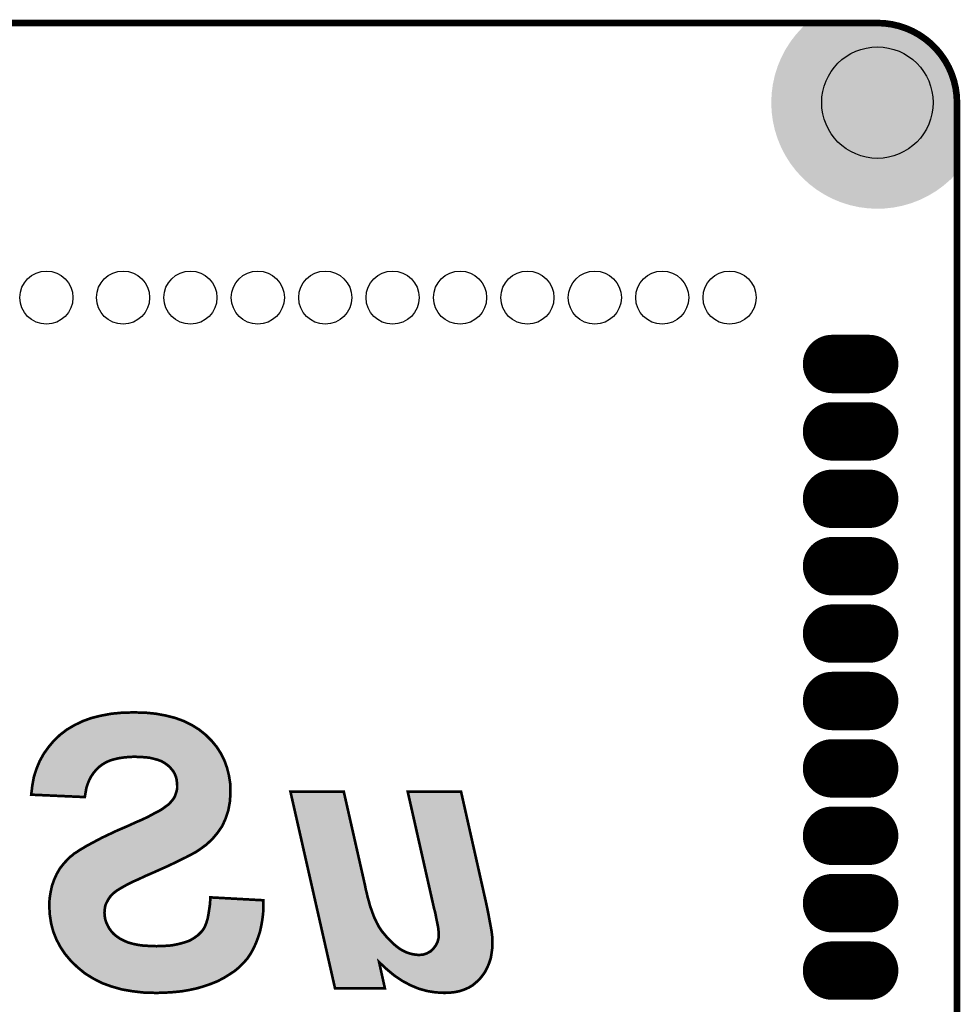
# Model space of a CAD drawing. Extents: x -49 to 81, y -35 to 39.
# Drawn here: x 45 to 81, y 2 to 39 of the extents above; entities that cross this region are included whole.
import ezdxf

# ---------------------------------------------------------------- set-up
doc = ezdxf.new("R2010")
doc.units = 0
doc.layers.get('0').update_dxf_attribs({"linetype": 'CONTINUOUS'})
for name, color, linetype in [('11_PLATA_GBR', 11, 'CONTINUOUS'), ('9_MASKBOTTOM_GB', 9, 'CONTINUOUS'), ('SCHELLBOTTOM_GB', 12, 'CONTINUOUS')]:
    doc.layers.add(name, color=color, linetype=linetype)

# ---------------------------------------------------------------- blocks, each defined once
blk = doc.blocks.new('ROUND_10')
blk.add_circle((0, 0), 1)
blk = doc.blocks.new('ROUND_43')
blk.add_circle((0, 0), 2.1)
blk = doc.blocks.new('OBLONG_131')
at = {"const_width": 2.199892}
blk.add_lwpolyline([(0.700024, 0), (-0.700024, 0)], dxfattribs=at)
at = {"const_width": 1.099946}
for points in [[(-1.249996, 0, 1), (-0.150052, 0, 1)], [(0.150052, 0, 1), (1.249996, 0, 1)]]:
    blk.add_lwpolyline(points, format="xyb", close=True, dxfattribs=at)

msp = doc.modelspace()

# ---------------------------------------------------------------- linework, layer by layer
at = {"layer": '11_PLATA_GBR', "const_width": 0.249936}
for points in [[(-46.320964, 38.846964), (-6.950964, 38.846964), (-6.950964, 34.196986), (-3.55097, 34.196986), (-3.55097, 38.759512), (-3.548508, 38.759512), (-3.548508, 38.846964), (15.738984, 38.846964), (15.738984, 34.196986), (19.138976, 34.196986), (19.138976, 38.846964), (77.678966, 38.846964)], [(80.678986, 35.84697), (80.678986, -32.152972)]]:
    msp.add_lwpolyline(points, dxfattribs=at)
msp.add_lwpolyline([(80.678986, 35.84697, 0.4142136), (77.678966, 38.846964)], format="xyb", dxfattribs=at)
at = {"layer": '9_MASKBOTTOM_GB'}
for points in [[(74.750218, 38.565904), (74.841982, 38.666046), (78.94678, 38.565904), (78.705012, 38.666046)], [(74.841982, 38.666046), (74.85053, 38.675374), (78.705012, 38.666046), (78.675428, 38.675374)], [(74.85053, 38.675374), (74.924398, 38.744744), (78.675428, 38.675374), (78.45541, 38.744744)], [(74.924398, 38.744744), (74.984718, 38.801388), (78.45541, 38.744744), (78.199892, 38.801388)], [(74.984718, 38.801388), (75.021094, 38.835548), (78.199892, 38.801388), (77.940444, 38.835548)], [(75.021094, 38.835548), (75.033236, 38.84695), (77.940444, 38.835548), (77.679288, 38.84695)], [(75.033236, 38.84695), (75.03328, 38.846964), (77.679288, 38.84695), (77.678966, 38.846964)], [(74.4053, 38.145094), (74.52756, 38.304428), (79.60733, 38.145094), (79.399676, 38.304428)], [(74.52756, 38.304428), (74.614798, 38.41812), (79.399676, 38.304428), (79.22122, 38.41812)], [(74.614798, 38.41812), (74.639468, 38.445044), (79.22122, 38.41812), (79.178958, 38.445044)], [(74.639468, 38.445044), (74.750218, 38.565904), (79.178958, 38.445044), (78.94678, 38.565904)], [(74.214872, 37.846972), (74.29216, 37.968288), (79.911446, 37.846972), (79.800278, 37.968288)], [(74.29216, 37.968288), (74.402356, 38.141256), (79.800278, 37.968288), (79.61152, 38.141256)], [(74.402356, 38.141256), (74.4053, 38.145094), (79.61152, 38.141256), (79.60733, 38.145094)], [(73.974846, 37.34697), (74.053728, 37.537408), (80.277032, 37.34697), (80.155712, 37.537408)], [(74.053728, 37.537408), (74.069492, 37.567694), (80.155712, 37.537408), (80.136418, 37.567694)], [(74.069492, 37.567694), (74.177584, 37.775342), (80.136418, 37.567694), (79.977084, 37.775342)], [(74.177584, 37.775342), (74.214872, 37.846972), (79.977084, 37.775342), (79.911446, 37.846972)], [(73.815268, 36.882238), (73.8886, 37.11482), (80.494224, 36.882238), (80.397884, 37.11482)], [(73.8886, 37.11482), (73.9202, 37.21504), (80.397884, 37.11482), (80.345712, 37.21504)], [(73.9202, 37.21504), (73.974846, 37.34697), (80.345712, 37.21504), (80.277032, 37.34697)], [(73.757888, 36.623416), (73.813226, 36.873028), (80.576738, 36.623416), (80.498038, 36.873028)], [(73.813226, 36.873028), (73.815268, 36.882238), (80.498038, 36.873028), (80.494224, 36.882238)], [(73.694194, 36.195604), (73.71688, 36.367922), (80.656068, 36.195604), (80.63338, 36.367922)], [(73.71688, 36.367922), (73.73974, 36.541546), (80.63338, 36.367922), (80.59489, 36.541546)], [(73.73974, 36.541546), (73.757888, 36.623416), (80.59489, 36.541546), (80.576738, 36.623416)], [(73.678974, 35.84697), (73.690388, 36.108448), (80.678986, 35.84697), (80.667542, 36.108448)], [(73.690388, 36.108448), (73.694194, 36.195604), (80.667542, 36.108448), (80.656068, 36.195604)], [(73.694196, 35.498334), (73.678974, 35.84697), (80.678986, 35.498334), (80.678986, 35.84697)], [(73.739744, 35.152368), (73.694196, 35.498334), (80.678986, 35.152368), (80.678986, 35.498334)], [(73.815268, 34.811702), (73.739744, 35.152368), (80.678986, 34.811702), (80.678986, 35.152368)], [(73.920202, 34.478892), (73.815268, 34.811702), (80.678986, 34.478892), (80.678986, 34.811702)], [(74.05374, 34.156502), (73.920202, 34.478892), (80.678986, 34.156502), (80.678986, 34.478892)], [(74.214874, 33.84697), (74.05374, 34.156502), (80.678986, 33.84697), (80.678986, 34.156502)], [(74.402362, 33.552668), (74.214874, 33.84697), (80.678986, 33.552668), (80.678986, 33.84697)], [(74.614804, 33.27581), (74.402362, 33.552668), (80.678986, 33.27581), (80.678986, 33.552668)], [(74.683128, 33.20125), (74.614804, 33.27581), (80.678986, 33.20125), (80.678986, 33.27581)], [(74.683162, 33.201212), (74.683128, 33.20125), (80.678972, 33.201212), (80.678986, 33.20125)], [(74.850548, 33.018546), (74.683162, 33.201212), (80.50313, 33.018546), (80.678972, 33.201212)], [(74.92553, 32.949838), (74.850548, 33.018546), (80.43699, 32.949838), (80.50313, 33.018546)], [(75.107814, 32.782802), (74.92553, 32.949838), (80.24545, 32.782802), (80.43699, 32.949838)], [(75.189018, 32.720494), (75.107814, 32.782802), (80.174004, 32.720494), (80.24545, 32.782802)], [(75.384678, 32.57036), (75.189018, 32.720494), (79.968052, 32.57036), (80.174004, 32.720494)], [(75.471694, 32.514924), (75.384678, 32.57036), (79.892006, 32.514924), (79.968052, 32.57036)], [(75.678974, 32.38287), (75.471694, 32.514924), (79.673016, 32.38287), (79.892006, 32.514924)], [(75.77148, 32.334716), (75.678974, 32.38287), (79.593162, 32.334716), (79.673016, 32.38287)], [(75.988534, 32.221728), (75.77148, 32.334716), (79.362426, 32.221728), (79.593162, 32.334716)], [(76.086226, 32.181264), (75.988534, 32.221728), (79.279794, 32.181264), (79.362426, 32.221728)], [(76.3109, 32.088202), (76.086226, 32.181264), (79.038502, 32.088202), (79.279794, 32.181264)], [(76.41404, 32.055682), (76.3109, 32.088202), (78.954184, 32.055682), (79.038502, 32.088202)], [(76.6437, 31.98327), (76.41404, 32.055682), (78.703154, 31.98327), (78.954184, 32.055682)], [(76.75328, 31.958978), (76.6437, 31.98327), (78.618942, 31.958978), (78.703154, 31.98327)], [(76.98439, 31.907744), (76.75328, 31.958978), (78.357568, 31.907744), (78.618942, 31.958978)], [(77.105112, 31.89185), (76.98439, 31.907744), (78.276484, 31.89185), (78.357568, 31.907744)], [(77.33033, 31.862198), (77.105112, 31.89185), (77.998606, 31.862198), (78.276484, 31.89185)], [(77.499246, 31.854824), (77.33033, 31.862198), (77.929502, 31.854824), (77.998606, 31.862198)], [(77.678972, 31.846978), (77.499246, 31.854824), (77.678972, 31.846978), (77.929502, 31.854824)]]:
    msp.add_solid(points, dxfattribs=at)
at = {"layer": 'SCHELLBOTTOM_GB', "const_width": 0.100076}
for points in [[(54.539008, 5.787008), (52.539012, 5.896992), (52.528978, 5.666994), (52.499006, 5.456986), (52.468984, 5.26697), (52.438986, 5.096968), (52.388974, 4.936998), (52.338986, 4.806976), (52.278966, 4.696968), (52.208964, 4.606976), (52.078966, 4.477004), (51.92898, 4.366972), (51.758978, 4.266972), (51.558978, 4.196968), (51.32898, 4.136974), (51.078968, 4.086988), (50.808966, 4.066972), (50.508966, 4.056964), (50.25898, 4.066972), (50.028984, 4.07698), (49.808968, 4.106976), (49.618976, 4.146982), (49.438966, 4.196968), (49.278972, 4.266972), (49.138968, 4.336974), (49.00897, 4.426966), (48.898962, 4.517008), (48.80897, 4.616984), (48.729012, 4.726966), (48.668966, 4.836972), (48.618978, 4.94698), (48.578974, 5.06697), (48.558984, 5.186984), (48.548976, 5.316982), (48.558984, 5.426964), (48.568992, 5.536972), (48.598964, 5.636972), (48.649, 5.736972), (48.698962, 5.826964), (48.758984, 5.91698), (48.838992, 6.006972), (48.928986, 6.086984), (49.00897, 6.146978), (49.118978, 6.21698), (49.258982, 6.296964), (49.419002, 6.386982), (49.618976, 6.486982), (49.848974, 6.586982), (50.098986, 6.706996), (50.378996, 6.827012), (50.668986, 6.956984), (50.938964, 7.076974), (51.189002, 7.196964), (51.408964, 7.30697), (51.618972, 7.40697), (51.808964, 7.50697), (51.978966, 7.596962), (52.118972, 7.68698), (52.37899, 7.876972), (52.608988, 8.086978), (52.808962, 8.326984), (52.988972, 8.586978), (53.11897, 8.87697), (53.21897, 9.186976), (53.278964, 9.517), (53.29898, 9.876968), (53.288972, 10.186974), (53.238984, 10.496982), (53.168982, 10.776966), (53.068982, 11.057), (52.938984, 11.31697), (52.778964, 11.566982), (52.588972, 11.79698), (52.368984, 12.016994), (52.118972, 12.216968), (51.84897, 12.38697), (51.54897, 12.536982), (51.218972, 12.656972), (50.868986, 12.74699), (50.488976, 12.816968), (50.088978, 12.856972), (49.658982, 12.867004), (49.218976, 12.856972), (48.80897, 12.816968), (48.428986, 12.74699), (48.058984, 12.656972), (47.728962, 12.536982), (47.419006, 12.38697), (47.128964, 12.216968), (46.868968, 12.016994), (46.638972, 11.79698), (46.438972, 11.557), (46.258988, 11.306962), (46.109, 11.036986), (45.988986, 10.746994), (45.888986, 10.436988), (45.828966, 10.106964), (45.788986, 9.766986), (47.808972, 9.676968), (47.838996, 9.856978), (47.868968, 10.02698), (47.919004, 10.176968), (47.978974, 10.327004), (48.048976, 10.456976), (48.138968, 10.586974), (48.229012, 10.696982), (48.338994, 10.806964), (48.459008, 10.89698), (48.58898, 10.976992), (48.738968, 11.046968), (48.898962, 11.097006), (49.06899, 11.137012), (49.258982, 11.166984), (49.459008, 11.186972), (49.678972, 11.19698), (49.888978, 11.186972), (50.07897, 11.176966), (50.25898, 11.156976), (50.419, 11.11697), (50.568988, 11.076966), (50.698984, 11.026978), (50.818974, 10.956976), (50.918998, 10.886974), (51.008966, 10.806964), (51.078968, 10.726978), (51.148996, 10.637012), (51.198984, 10.546968), (51.238962, 10.44697), (51.269012, 10.336988), (51.278968, 10.22698), (51.288976, 10.116972), (51.288976, 10.006964), (51.269012, 9.906966), (51.238962, 9.806966), (51.208966, 9.716974), (51.158978, 9.62698), (51.098984, 9.546972), (51.028982, 9.466986), (50.948972, 9.386976), (50.848972, 9.316974), (50.729008, 9.226982), (50.57897, 9.136964), (50.398984, 9.046972), (50.198986, 8.93699), (49.968962, 8.827008), (49.708968, 8.716976), (49.428984, 8.586978), (49.218976, 8.496986), (49.00897, 8.406968), (48.628986, 8.226984), (48.459008, 8.146974), (48.288982, 8.057008), (48.138968, 7.976996), (47.988982, 7.896988), (47.858984, 7.82701), (47.728962, 7.747), (47.608998, 7.676972), (47.508972, 7.60697), (47.408972, 7.546974), (47.328964, 7.476998), (47.248978, 7.416978), (47.189008, 7.356984), (47.018982, 7.176974), (46.868968, 6.986982), (46.74898, 6.776974), (46.649004, 6.55701), (46.568996, 6.326962), (46.518982, 6.086984), (46.478978, 5.83697), (46.46897, 5.566968), (46.488984, 5.236972), (46.538972, 4.916982), (46.618982, 4.606976), (46.738972, 4.306976), (46.888984, 4.026966), (47.068994, 3.756964), (47.288984, 3.49697), (47.53897, 3.256966), (47.81898, 3.026968), (48.128986, 2.836976), (48.459008, 2.667), (48.818978, 2.536978), (49.20897, 2.42697), (49.618976, 2.356992), (50.05898, 2.30698), (50.518974, 2.296972), (50.848972, 2.30698), (51.158978, 2.32697), (51.459004, 2.356992), (51.74897, 2.40698), (52.02898, 2.466976), (52.29898, 2.546984), (52.558976, 2.636978), (52.808962, 2.736976), (53.03901, 2.856992), (53.248966, 2.986964), (53.448966, 3.116986), (53.628976, 3.266974), (53.78897, 3.426968), (53.938982, 3.59697), (54.058972, 3.77698), (54.16898, 3.977004), (54.258972, 4.17698), (54.338982, 4.386986), (54.408984, 4.596968), (54.458996, 4.826966), (54.499002, 5.056962), (54.528974, 5.296966), (54.539008, 5.536972), (54.539008, 5.787008)], [(61.98898, 9.876968), (59.978976, 9.876968), (60.968966, 5.486984), (61.018978, 5.306974), (61.048976, 5.136972), (61.079, 4.986986), (61.108972, 4.84698), (61.128986, 4.736972), (61.138968, 4.636974), (61.148976, 4.56697), (61.148976, 4.506976), (61.138968, 4.356988), (61.098964, 4.207002), (61.028986, 4.07698), (60.938968, 3.956964), (60.828986, 3.85699), (60.698964, 3.786962), (60.548978, 3.736976), (60.389008, 3.726968), (60.268992, 3.736976), (60.159012, 3.756964), (60.038996, 3.786962), (59.91898, 3.826968), (59.798966, 3.886962), (59.678976, 3.956964), (59.558986, 4.046982), (59.438972, 4.146982), (59.208974, 4.376978), (58.998994, 4.626992), (58.898968, 4.776978), (58.809, 4.94698), (58.718984, 5.136972), (58.638974, 5.34698), (58.608976, 5.436996), (58.56897, 5.536972), (58.539, 5.646978), (58.508976, 5.766968), (58.468972, 5.896992), (58.438974, 6.03697), (58.398968, 6.186982), (58.368972, 6.346978), (57.568972, 9.876968), (55.55897, 9.876968), (57.238976, 2.466976), (59.119008, 2.466976), (58.898968, 3.456966), (59.188984, 3.186964), (59.478976, 2.946984), (59.778976, 2.74701), (60.079, 2.58699), (60.389008, 2.456968), (60.708972, 2.366976), (61.028986, 2.316988), (61.358984, 2.296972), (61.568964, 2.30698), (61.758982, 2.32697), (61.948974, 2.366976), (62.119002, 2.42697), (62.278972, 2.496972), (62.42901, 2.58699), (62.55898, 2.696972), (62.688978, 2.816988), (62.798986, 2.956966), (62.898986, 3.096972), (62.97897, 3.256966), (63.048972, 3.426968), (63.108968, 3.606978), (63.138964, 3.79697), (63.168988, 4.006976), (63.168988, 4.326966), (63.159006, 4.456964), (63.138964, 4.616984), (63.108968, 4.787012), (63.068962, 4.996968), (63.028982, 5.216982), (62.97897, 5.466968), (62.918976, 5.747004), (61.98898, 9.876968)]]:
    msp.add_lwpolyline(points, dxfattribs=at)
at = {"layer": 'SCHELLBOTTOM_GB'}
for points in [[(48.074018, 12.609122), (48.439462, 12.698046), (51.20413, 12.609122), (50.858418, 12.698046)], [(48.439462, 12.698046), (48.439744, 12.698098), (50.858418, 12.698046), (50.858214, 12.698098)], [(48.439744, 12.698098), (48.81592, 12.767358), (50.858214, 12.698098), (50.482114, 12.767358)], [(48.81592, 12.767358), (48.816226, 12.767388), (50.482114, 12.767358), (50.48195, 12.767388)], [(48.816226, 12.767388), (49.222014, 12.806984), (50.48195, 12.767388), (50.085876, 12.806984)], [(49.222014, 12.806984), (49.2221, 12.806986), (50.085876, 12.806984), (50.085854, 12.806986)], [(49.2221, 12.806986), (49.658978, 12.816942), (50.085854, 12.806986), (49.658978, 12.816942)], [(47.158234, 12.176122), (47.442594, 12.342794), (52.089912, 12.176122), (51.825198, 12.342794)], [(47.442594, 12.342794), (47.443688, 12.343324), (51.825198, 12.342794), (51.824356, 12.343324)], [(47.443688, 12.343324), (47.74849, 12.490838), (51.824356, 12.343324), (51.529342, 12.490838)], [(47.74849, 12.490838), (47.748764, 12.490938), (51.529342, 12.490838), (51.529142, 12.490938)], [(47.748764, 12.490938), (48.073492, 12.608994), (51.529142, 12.490938), (51.204484, 12.608994)], [(48.073492, 12.608994), (48.074018, 12.609122), (51.204484, 12.608994), (51.20413, 12.609122)], [(46.676136, 11.763282), (46.901596, 11.978958), (52.551906, 11.763282), (52.336256, 11.978958)], [(46.901596, 11.978958), (46.902498, 11.979652), (52.336256, 11.978958), (52.335562, 11.979652)], [(46.902498, 11.979652), (47.15698, 12.175386), (52.335562, 11.979652), (52.090834, 12.175386)], [(47.15698, 12.175386), (47.158234, 12.176122), (52.090834, 12.175386), (52.089912, 12.176122)], [(46.310024, 11.292228), (46.478544, 11.52631), (52.895398, 11.292228), (52.745574, 11.52631)], [(46.478544, 11.52631), (46.487838, 11.537464), (52.745574, 11.52631), (52.738434, 11.537464)], [(46.487838, 11.537464), (46.675602, 11.76277), (52.738434, 11.537464), (52.55233, 11.76277)], [(46.675602, 11.76277), (46.676136, 11.763282), (52.55233, 11.76277), (52.551906, 11.763282)], [(46.19777, 11.093738), (46.226408, 11.145294), (48.72085, 11.093738), (48.885762, 11.145294)], [(46.226408, 11.145294), (46.249096, 11.186134), (48.885762, 11.145294), (49.05935, 11.186134)], [(46.249096, 11.186134), (46.266042, 11.21664), (49.05935, 11.186134), (49.252614, 11.21664)], [(46.266042, 11.21664), (46.277286, 11.236884), (49.252614, 11.21664), (49.45538, 11.236884)], [(46.277286, 11.236884), (46.282946, 11.24707), (49.45538, 11.236884), (49.679048, 11.24707)], [(46.282946, 11.24707), (46.301292, 11.280096), (52.917986, 11.24707), (52.901466, 11.280096)], [(46.301292, 11.280096), (46.310024, 11.292228), (52.901466, 11.280096), (52.895398, 11.292228)], [(49.89162, 11.236934), (49.679048, 11.24707), (52.923054, 11.236934), (52.917986, 11.24707)], [(50.083042, 11.22685), (49.89162, 11.236934), (52.928098, 11.22685), (52.923054, 11.236934)], [(50.267858, 11.206324), (50.083042, 11.22685), (52.938364, 11.206324), (52.928098, 11.22685)], [(50.431776, 11.165338), (50.267858, 11.206324), (52.958864, 11.165338), (52.938364, 11.206324)], [(50.584446, 11.12462), (50.431776, 11.165338), (52.97923, 11.12462), (52.958864, 11.165338)], [(46.036368, 10.730632), (46.083642, 10.844864), (48.191898, 10.730632), (48.306132, 10.844864)], [(46.083642, 10.844864), (46.12234, 10.938366), (48.306132, 10.844864), (48.430786, 10.938366)], [(46.12234, 10.938366), (46.154128, 11.015174), (48.430786, 10.938366), (48.555564, 11.015174)], [(46.154128, 11.015174), (46.157438, 11.021134), (48.555564, 11.015174), (48.565248, 11.021134)], [(46.157438, 11.021134), (46.19777, 11.093738), (48.565248, 11.021134), (48.72085, 11.093738)], [(50.720712, 11.072232), (50.584446, 11.12462), (53.005432, 11.072232), (52.97923, 11.12462)], [(50.78048, 11.037356), (50.720712, 11.072232), (53.022874, 11.037356), (53.005432, 11.072232)], [(50.845998, 10.999124), (50.78048, 11.037356), (53.036524, 10.999124), (53.022874, 11.037356)], [(50.95007, 10.926292), (50.845998, 10.999124), (53.062528, 10.926292), (53.036524, 10.999124)], [(51.04456, 10.84226), (50.95007, 10.926292), (53.09253, 10.84226), (53.062528, 10.926292)], [(51.1144, 10.762458), (51.04456, 10.84226), (53.12102, 10.762458), (53.09253, 10.84226)], [(51.117568, 10.758838), (51.1144, 10.762458), (53.121926, 10.758838), (53.12102, 10.762458)], [(45.923702, 10.34822), (45.937624, 10.42475), (47.933564, 10.34822), (47.974788, 10.42475)], [(45.937624, 10.42475), (45.956458, 10.48314), (47.974788, 10.42475), (48.006244, 10.48314)], [(45.956458, 10.48314), (45.999666, 10.617096), (48.006244, 10.48314), (48.098962, 10.617096)], [(45.999666, 10.617096), (46.036008, 10.729762), (48.098962, 10.617096), (48.191184, 10.729762)], [(46.036008, 10.729762), (46.036368, 10.730632), (48.191184, 10.729762), (48.191898, 10.730632)], [(51.19087, 10.664678), (51.117568, 10.758838), (53.14547, 10.664678), (53.121926, 10.758838)], [(51.244274, 10.568476), (51.19087, 10.664678), (53.169524, 10.568476), (53.14547, 10.664678)], [(51.276882, 10.486936), (51.244274, 10.568476), (53.18991, 10.486936), (53.169524, 10.568476)], [(51.286484, 10.462924), (51.276882, 10.486936), (53.193784, 10.462924), (53.18991, 10.486936)], [(51.31844, 10.345894), (51.286484, 10.462924), (53.212658, 10.345894), (53.193784, 10.462924)], [(45.850976, 9.865664), (45.871384, 10.0393), (47.78972, 9.865664), (47.820326, 10.0393)], [(45.871384, 10.0393), (45.878468, 10.099566), (47.820326, 10.0393), (47.840438, 10.099566)], [(45.878468, 10.099566), (45.895686, 10.194222), (47.840438, 10.099566), (47.872028, 10.194222)], [(45.895686, 10.194222), (45.923702, 10.34822), (47.872028, 10.194222), (47.933564, 10.34822)], [(51.328802, 10.231526), (51.31844, 10.345894), (53.231102, 10.231526), (53.212658, 10.345894)], [(51.33329, 10.182184), (51.328802, 10.231526), (53.239058, 10.182184), (53.231102, 10.231526)], [(51.339014, 10.11922), (51.33329, 10.182184), (53.241092, 10.11922), (53.239058, 10.182184)], [(51.339014, 10.002012), (51.339014, 10.11922), (53.244874, 10.002012), (53.241092, 10.11922)], [(45.844974, 9.814586), (45.850976, 9.865664), (47.781196, 9.814586), (47.78972, 9.865664)], [(47.766906, 9.728936), (45.844974, 9.814586), (47.766906, 9.728936), (47.781196, 9.814586)], [(51.201062, 9.599706), (51.254958, 9.696718), (53.233446, 9.599706), (53.238838, 9.696718)], [(51.254958, 9.696718), (51.286708, 9.791966), (53.238838, 9.696718), (53.244132, 9.791966)], [(51.286708, 9.791966), (51.312434, 9.877552), (53.244132, 9.791966), (53.24889, 9.877552)], [(51.312434, 9.877552), (51.317622, 9.89481), (53.24889, 9.877552), (53.248334, 9.89481)], [(51.317622, 9.89481), (51.339014, 10.002012), (53.248334, 9.89481), (53.244874, 10.002012)], [(56.41289, 6.336898), (55.621632, 9.826926), (58.319944, 6.336898), (57.528994, 9.826926)], [(60.964046, 5.73626), (60.041564, 9.826926), (62.870106, 5.73626), (61.948948, 9.826926)], [(50.775382, 9.199214), (50.878314, 9.276448), (53.170332, 9.199214), (53.184372, 9.276448)], [(50.878314, 9.276448), (50.981256, 9.3485), (53.184372, 9.276448), (53.197472, 9.3485)], [(50.981256, 9.3485), (51.065532, 9.432772), (53.197472, 9.3485), (53.212794, 9.432772)], [(51.065532, 9.432772), (51.137892, 9.515446), (53.212794, 9.432772), (53.227824, 9.515446)], [(51.137892, 9.515446), (51.143472, 9.52289), (53.227824, 9.515446), (53.229178, 9.52289)], [(51.143472, 9.52289), (51.201062, 9.599706), (53.229178, 9.52289), (53.233446, 9.599706)], [(50.226312, 8.894918), (50.422266, 9.00267), (53.072178, 8.894918), (53.106934, 9.00267)], [(50.422266, 9.00267), (50.603036, 9.09305), (53.106934, 9.00267), (53.136086, 9.09305)], [(50.603036, 9.09305), (50.756988, 9.185412), (53.136086, 9.09305), (53.16588, 9.185412)], [(50.756988, 9.185412), (50.775382, 9.199214), (53.16588, 9.185412), (53.170332, 9.199214)], [(49.238688, 8.450986), (49.4493, 8.54123), (52.833956, 8.450986), (52.896436, 8.54123)], [(49.4493, 8.54123), (49.601042, 8.61169), (52.896436, 8.54123), (52.94522, 8.61169)], [(49.601042, 8.61169), (49.72925, 8.671222), (52.94522, 8.61169), (52.971904, 8.671222)], [(49.72925, 8.671222), (49.989472, 8.781344), (52.971904, 8.671222), (53.021268, 8.781344)], [(49.989472, 8.781344), (50.221842, 8.89246), (53.021268, 8.781344), (53.071076, 8.89246)], [(50.221842, 8.89246), (50.226312, 8.894918), (53.071076, 8.89246), (53.072178, 8.894918)], [(48.522636, 8.121624), (48.650296, 8.18172), (52.57274, 8.121624), (52.622808, 8.18172)], [(48.650296, 8.18172), (49.021, 8.35729), (52.622808, 8.18172), (52.769086, 8.35729)], [(49.021, 8.35729), (49.029632, 8.361378), (52.769086, 8.35729), (52.771916, 8.361378)], [(49.029632, 8.361378), (49.238688, 8.450986), (52.771916, 8.361378), (52.833956, 8.450986)], [(47.884016, 7.78365), (48.012528, 7.852842), (52.166462, 7.78365), (52.261156, 7.852842)], [(48.012528, 7.852842), (48.130502, 7.915772), (52.261156, 7.852842), (52.347282, 7.915772)], [(48.130502, 7.915772), (48.312374, 8.012786), (52.347282, 7.915772), (52.453534, 8.012786)], [(48.312374, 8.012786), (48.481422, 8.102222), (52.453534, 8.012786), (52.55149, 8.102222)], [(48.481422, 8.102222), (48.522636, 8.121624), (52.55149, 8.102222), (52.57274, 8.121624)], [(47.28184, 7.379076), (47.36048, 7.438084), (51.444012, 7.379076), (51.56795, 7.438084)], [(47.36048, 7.438084), (47.37602, 7.451678), (51.56795, 7.438084), (51.596502, 7.451678)], [(47.37602, 7.451678), (47.438526, 7.50635), (51.596502, 7.451678), (51.70036, 7.50635)], [(47.438526, 7.50635), (47.513276, 7.551192), (51.70036, 7.50635), (51.785546, 7.551192)], [(47.513276, 7.551192), (47.536248, 7.564972), (51.785546, 7.551192), (51.81158, 7.564972)], [(47.536248, 7.564972), (47.635974, 7.634766), (51.81158, 7.564972), (51.943438, 7.634766)], [(47.635974, 7.634766), (47.64527, 7.640194), (51.943438, 7.634766), (51.953694, 7.640194)], [(47.64527, 7.640194), (47.754664, 7.704056), (51.953694, 7.640194), (52.053014, 7.704056)], [(47.754664, 7.704056), (47.793998, 7.72826), (52.053014, 7.704056), (52.090658, 7.72826)], [(47.793998, 7.72826), (47.884016, 7.78365), (52.090658, 7.72826), (52.166462, 7.78365)], [(46.945126, 7.002704), (47.039616, 7.12237), (50.648666, 7.002704), (50.917908, 7.12237)], [(47.039616, 7.12237), (47.05688, 7.144232), (50.917908, 7.12237), (50.96346, 7.144232)], [(47.05688, 7.144232), (47.149106, 7.24187), (50.96346, 7.144232), (51.166902, 7.24187)], [(47.149106, 7.24187), (47.224902, 7.322112), (51.166902, 7.24187), (51.327368, 7.322112)], [(47.224902, 7.322112), (47.254706, 7.35193), (51.327368, 7.322112), (51.386998, 7.35193)], [(47.254706, 7.35193), (47.28184, 7.379076), (51.386998, 7.35193), (51.444012, 7.379076)], [(46.738276, 6.632484), (46.792866, 6.75259), (49.828138, 6.632484), (50.078364, 6.75259)], [(46.792866, 6.75259), (46.793568, 6.754134), (50.078364, 6.75259), (50.081964, 6.754134)], [(46.793568, 6.754134), (46.861364, 6.872818), (50.081964, 6.754134), (50.358844, 6.872818)], [(46.861364, 6.872818), (46.910538, 6.9589), (50.358844, 6.872818), (50.550922, 6.9589)], [(46.910538, 6.9589), (46.945126, 7.002704), (50.550922, 6.9589), (50.648666, 7.002704)], [(46.606134, 6.259858), (46.617332, 6.313578), (49.093166, 6.259858), (49.18719, 6.313578)], [(46.617332, 6.313578), (46.62672, 6.340576), (49.18719, 6.313578), (49.234446, 6.340576)], [(46.62672, 6.340576), (46.658232, 6.43119), (49.234446, 6.340576), (49.395524, 6.43119)], [(46.658232, 6.43119), (46.693408, 6.532342), (49.395524, 6.43119), (49.597788, 6.532342)], [(46.693408, 6.532342), (46.695512, 6.53839), (49.597788, 6.532342), (49.611698, 6.53839)], [(46.695512, 6.53839), (46.738276, 6.632484), (49.611698, 6.53839), (49.828138, 6.632484)], [(56.449384, 6.17593), (56.41289, 6.336898), (58.350124, 6.17593), (58.319944, 6.336898)], [(46.532216, 5.85302), (46.547358, 5.947638), (48.656212, 5.85302), (48.719282, 5.947638)], [(46.547358, 5.947638), (46.562528, 6.04243), (48.719282, 5.947638), (48.803562, 6.04243)], [(46.562528, 6.04243), (46.568204, 6.077892), (48.803562, 6.04243), (48.843456, 6.077892)], [(46.568204, 6.077892), (46.57818, 6.125756), (48.843456, 6.077892), (48.897302, 6.125756)], [(46.57818, 6.125756), (46.59119, 6.188172), (48.897302, 6.125756), (48.98049, 6.188172)], [(46.59119, 6.188172), (46.606134, 6.259858), (48.98049, 6.188172), (49.093166, 6.259858)], [(56.48354, 6.02528), (56.449384, 6.17593), (58.390308, 6.02528), (58.350124, 6.17593)], [(56.515486, 5.884376), (56.48354, 6.02528), (58.420506, 5.884376), (58.390308, 6.02528)], [(46.519058, 5.567552), (46.522316, 5.6555), (48.525918, 5.567552), (48.552282, 5.6555)], [(46.520334, 5.546538), (46.519058, 5.567552), (48.51962, 5.546538), (48.525918, 5.567552)], [(46.522316, 5.6555), (46.526202, 5.760332), (48.552282, 5.6555), (48.60475, 5.760332)], [(46.526202, 5.760332), (46.528862, 5.832058), (48.60475, 5.760332), (48.644572, 5.832058)], [(46.528862, 5.832058), (46.532216, 5.85302), (48.644572, 5.832058), (48.656212, 5.85302)], [(52.561114, 5.538012), (52.578862, 5.66233), (54.488968, 5.538012), (54.48897, 5.66233)], [(52.578862, 5.66233), (52.58223, 5.739634), (54.48897, 5.66233), (54.488972, 5.739634)], [(52.58223, 5.739634), (52.586792, 5.84426), (54.488972, 5.739634), (52.586792, 5.84426)], [(56.545146, 5.753548), (56.515486, 5.884376), (58.460764, 5.753548), (58.420506, 5.884376)], [(56.572066, 5.634816), (56.545146, 5.753548), (58.490466, 5.634816), (58.460764, 5.753548)], [(56.59786, 5.521042), (56.572066, 5.634816), (58.52145, 5.521042), (58.490466, 5.634816)], [(61.017496, 5.499236), (60.964046, 5.73626), (62.92089, 5.499236), (62.870106, 5.73626)], [(46.534246, 5.317338), (46.520334, 5.546538), (48.49876, 5.317338), (48.51962, 5.546538)], [(46.538796, 5.24234), (46.534246, 5.317338), (48.504544, 5.24234), (48.49876, 5.317338)], [(46.54839, 5.180938), (46.538796, 5.24234), (48.509276, 5.180938), (48.504544, 5.24234)], [(52.487702, 5.085098), (52.518266, 5.258314), (54.452086, 5.085098), (54.473718, 5.258314)], [(52.518266, 5.258314), (52.52503, 5.301116), (54.473718, 5.258314), (54.479064, 5.301116)], [(52.52503, 5.301116), (52.548434, 5.449188), (54.479064, 5.301116), (54.485254, 5.449188)], [(52.548434, 5.449188), (52.561114, 5.538012), (54.485254, 5.449188), (54.488968, 5.538012)], [(56.620806, 5.419834), (56.59786, 5.521042), (58.561948, 5.419834), (58.52145, 5.521042)], [(56.641132, 5.330178), (56.620806, 5.419834), (58.591826, 5.330178), (58.561948, 5.419834)], [(56.689394, 5.117306), (56.641132, 5.330178), (58.672936, 5.117306), (58.591826, 5.330178)], [(61.029274, 5.456834), (61.017496, 5.499236), (62.929974, 5.456834), (62.92089, 5.499236)], [(61.067826, 5.318032), (61.029274, 5.456834), (62.957744, 5.318032), (62.929974, 5.456834)], [(61.087318, 5.207614), (61.067826, 5.318032), (62.979834, 5.207614), (62.957744, 5.318032)], [(61.09815, 5.146242), (61.087318, 5.207614), (62.990988, 5.146242), (62.979834, 5.207614)], [(46.568084, 5.054886), (46.54839, 5.180938), (48.530256, 5.054886), (48.509276, 5.180938)], [(46.587802, 4.928668), (46.568084, 5.054886), (48.572342, 4.928668), (48.530256, 5.054886)], [(46.588044, 4.927116), (46.587802, 4.928668), (48.573048, 4.927116), (48.572342, 4.928668)], [(46.617072, 4.814644), (46.588044, 4.927116), (48.624148, 4.814644), (48.573048, 4.927116)], [(52.384494, 4.785902), (52.403988, 4.836614), (54.398854, 4.785902), (54.409878, 4.836614)], [(52.403988, 4.836614), (52.436246, 4.920522), (54.409878, 4.836614), (54.424474, 4.920522)], [(52.436246, 4.920522), (52.481208, 5.064328), (54.424474, 4.920522), (54.449494, 5.064328)], [(52.481208, 5.064328), (52.487702, 5.085098), (54.449494, 5.064328), (54.452086, 5.085098)], [(56.733082, 4.92461), (56.689394, 5.117306), (58.764228, 4.92461), (58.672936, 5.117306)], [(56.772366, 4.751342), (56.733082, 4.92461), (58.855926, 4.751342), (58.764228, 4.92461)], [(61.127996, 4.997222), (61.09815, 5.146242), (63.018066, 4.997222), (62.990988, 5.146242)], [(61.129966, 4.988026), (61.127996, 4.997222), (63.019736, 4.988026), (63.018066, 4.997222)], [(61.15808, 4.856658), (61.129966, 4.988026), (63.044762, 4.856658), (63.019736, 4.988026)], [(61.172378, 4.77802), (61.15808, 4.856658), (63.059742, 4.77802), (63.044762, 4.856658)], [(46.646616, 4.700164), (46.617072, 4.814644), (48.686632, 4.700164), (48.624148, 4.814644)], [(46.666638, 4.622578), (46.646616, 4.700164), (48.743046, 4.622578), (48.686632, 4.700164)], [(46.681484, 4.585458), (46.666638, 4.622578), (48.770034, 4.585458), (48.743046, 4.622578)], [(46.723384, 4.480698), (46.681484, 4.585458), (48.864306, 4.480698), (48.770034, 4.585458)], [(46.760864, 4.386984), (46.723384, 4.480698), (48.978822, 4.386984), (48.864306, 4.480698)], [(52.111632, 4.438906), (52.246544, 4.573792), (54.303546, 4.438906), (54.348524, 4.573792)], [(52.246544, 4.573792), (52.274876, 4.610222), (54.348524, 4.573792), (54.360672, 4.610222)], [(52.274876, 4.610222), (52.320954, 4.669468), (54.360672, 4.610222), (54.373548, 4.669468)], [(52.320954, 4.669468), (52.384494, 4.785902), (54.373548, 4.669468), (54.398854, 4.785902)], [(56.80738, 4.596904), (56.772366, 4.751342), (58.958924, 4.596904), (58.855926, 4.751342)], [(56.864912, 4.343144), (56.80738, 4.596904), (59.172046, 4.343144), (58.958924, 4.596904)], [(61.17857, 4.74395), (61.172378, 4.77802), (63.06575, 4.74395), (63.059742, 4.77802)], [(61.188654, 4.642986), (61.17857, 4.74395), (63.083554, 4.642986), (63.06575, 4.74395)], [(61.19344, 4.60951), (61.188654, 4.642986), (63.089456, 4.60951), (63.083554, 4.642986)], [(61.199014, 4.570522), (61.19344, 4.60951), (63.094342, 4.570522), (63.089456, 4.60951)], [(61.195452, 4.45195), (61.199014, 4.505324), (63.109198, 4.45195), (63.102512, 4.505324)], [(61.199014, 4.505324), (61.199014, 4.570522), (63.102512, 4.505324), (63.094342, 4.570522)], [(46.784392, 4.328152), (46.760864, 4.386984), (49.063796, 4.328152), (48.978822, 4.386984)], [(46.802804, 4.29379), (46.784392, 4.328152), (49.113424, 4.29379), (49.063796, 4.328152)], [(46.841452, 4.221656), (46.802804, 4.29379), (49.257738, 4.221656), (49.113424, 4.29379)], [(46.880004, 4.1497), (46.841452, 4.221656), (49.422156, 4.1497), (49.257738, 4.221656)], [(46.907524, 4.098336), (46.880004, 4.1497), (49.607132, 4.098336), (49.422156, 4.1497)], [(46.929326, 4.057646), (46.907524, 4.098336), (49.800468, 4.057646), (49.607132, 4.098336)], [(51.085714, 4.037304), (51.340246, 4.088208), (54.14125, 4.037304), (54.16416, 4.088208)], [(51.340246, 4.088208), (51.573572, 4.14906), (54.16416, 4.088208), (54.191546, 4.14906)], [(51.573572, 4.14906), (51.708068, 4.196128), (54.191546, 4.14906), (54.21273, 4.196128)], [(51.708068, 4.196128), (51.780112, 4.22134), (54.21273, 4.196128), (54.222334, 4.22134)], [(51.780112, 4.22134), (51.956526, 4.325132), (54.222334, 4.22134), (54.261872, 4.325132)], [(51.956526, 4.325132), (52.063794, 4.403816), (54.261872, 4.325132), (54.291846, 4.403816)], [(52.063794, 4.403816), (52.111632, 4.438906), (54.291846, 4.403816), (54.303546, 4.438906)], [(56.917768, 4.110008), (56.864912, 4.343144), (59.405182, 4.110008), (59.172046, 4.343144)], [(56.940954, 4.007742), (56.917768, 4.110008), (59.527922, 4.007742), (59.405182, 4.110008)], [(61.071278, 4.049958), (61.145792, 4.188444), (63.11895, 4.049958), (63.11895, 4.188444)], [(61.145792, 4.188444), (61.182236, 4.325036), (63.11895, 4.188444), (63.11895, 4.325036)], [(61.182236, 4.325036), (61.188572, 4.348778), (63.11895, 4.325036), (63.117126, 4.348778)], [(61.188572, 4.348778), (61.195452, 4.45195), (63.117126, 4.348778), (63.109198, 4.45195)], [(46.93196, 4.052728), (46.929326, 4.057646), (49.836528, 4.052728), (49.800468, 4.057646)], [(46.949048, 4.027096), (46.93196, 4.052728), (50.024468, 4.027096), (49.836528, 4.052728)], [(46.95579, 4.016984), (46.949048, 4.027096), (50.256796, 4.016984), (50.024468, 4.027096)], [(46.962512, 4.0069), (46.95579, 4.016984), (50.508776, 4.0069), (50.256796, 4.016984)], [(46.967528, 3.999376), (46.962512, 4.0069), (54.124182, 3.999376), (54.127568, 4.0069)], [(47.098464, 3.802974), (46.967528, 3.999376), (54.016154, 3.802974), (54.124182, 3.999376)], [(47.109056, 3.787084), (47.098464, 3.802974), (54.005562, 3.787084), (54.016154, 3.802974)], [(47.244032, 3.627558), (47.109056, 3.787084), (53.899238, 3.627558), (54.005562, 3.787084)], [(50.508776, 4.0069), (50.811668, 4.016984), (54.127568, 4.0069), (54.132106, 4.016984)], [(50.811668, 4.016984), (51.085714, 4.037304), (54.132106, 4.016984), (54.14125, 4.037304)], [(56.961932, 3.915212), (56.940954, 4.007742), (59.651258, 3.915212), (59.527922, 4.007742)], [(56.978324, 3.842916), (56.961932, 3.915212), (59.77517, 3.842916), (59.651258, 3.915212)], [(56.992448, 3.780616), (56.978324, 3.842916), (59.899772, 3.780616), (59.77517, 3.842916)], [(57.001912, 3.738874), (56.992448, 3.780616), (60.025024, 3.738874), (59.899772, 3.780616)], [(57.008908, 3.70802), (57.001912, 3.738874), (60.148468, 3.70802), (60.025024, 3.738874)], [(60.558586, 3.687442), (60.718864, 3.740856), (63.071004, 3.687442), (63.07944, 3.740856)], [(60.718864, 3.740856), (60.836994, 3.804462), (63.07944, 3.740856), (63.089486, 3.804462)], [(60.836994, 3.804462), (60.858092, 3.815822), (63.089486, 3.804462), (63.09111, 3.815822)], [(60.858092, 3.815822), (60.976148, 3.923126), (63.09111, 3.815822), (63.106452, 3.923126)], [(60.976148, 3.923126), (61.041708, 4.010536), (63.106452, 3.923126), (63.11895, 4.010536)], [(61.041708, 4.010536), (61.071278, 4.049958), (63.11895, 4.010536), (63.11895, 4.049958)], [(47.325518, 3.53125), (47.244032, 3.627558), (53.814254, 3.53125), (53.899238, 3.627558)], [(47.398462, 3.461228), (47.325518, 3.53125), (53.752466, 3.461228), (53.814254, 3.53125)], [(47.56229, 3.303964), (47.398462, 3.461228), (53.595202, 3.303964), (53.752466, 3.461228)], [(57.0136, 3.68732), (57.008908, 3.70802), (60.26242, 3.68732), (60.148468, 3.70802)], [(57.015986, 3.676802), (57.0136, 3.68732), (60.3885, 3.676802), (60.26242, 3.68732)], [(57.029118, 3.618878), (57.015986, 3.676802), (63.060176, 3.618878), (63.069324, 3.676802)], [(57.055982, 3.500388), (57.029118, 3.618878), (63.020702, 3.500388), (63.060176, 3.618878)], [(57.055998, 3.500312), (57.055982, 3.500388), (58.874064, 3.500312), (58.874196, 3.500388)], [(57.068276, 3.446156), (57.055998, 3.500312), (58.85014, 3.446156), (58.874064, 3.500312)], [(57.068288, 3.446104), (57.068276, 3.446156), (58.85013, 3.446104), (58.85014, 3.446156)], [(57.27893, 2.517016), (57.068288, 3.446104), (59.056626, 2.517016), (58.85013, 3.446104)], [(58.933008, 3.493596), (58.874196, 3.500388), (63.01844, 3.493596), (63.020702, 3.500388)], [(58.933078, 3.493566), (58.933008, 3.493596), (63.01843, 3.493566), (63.01844, 3.493596)], [(58.98587, 3.444418), (58.933078, 3.493566), (63.002058, 3.444418), (63.01843, 3.493566)], [(59.16491, 3.277736), (58.98587, 3.444418), (62.93341, 3.277736), (63.002058, 3.444418)], [(60.3885, 3.676802), (60.558586, 3.687442), (63.069324, 3.676802), (63.071004, 3.687442)], [(47.572222, 3.294428), (47.56229, 3.303964), (53.583758, 3.294428), (53.595202, 3.303964)], [(47.739112, 3.157338), (47.572222, 3.294428), (53.41924, 3.157338), (53.583758, 3.294428)], [(47.848066, 3.067838), (47.739112, 3.157338), (53.28156, 3.067838), (53.41924, 3.157338)], [(47.911066, 3.029228), (47.848066, 3.067838), (53.222166, 3.029228), (53.28156, 3.067838)], [(48.12108, 2.900516), (47.911066, 3.029228), (53.014242, 2.900516), (53.222166, 3.029228)], [(59.222002, 3.224584), (59.16491, 3.277736), (62.90684, 3.224584), (62.93341, 3.277736)], [(59.344926, 3.122864), (59.222002, 3.224584), (62.855992, 3.122864), (62.90684, 3.224584)], [(59.50888, 2.987188), (59.344926, 3.122864), (62.759088, 2.987188), (62.855992, 3.122864)], [(59.50922, 2.986962), (59.50888, 2.987188), (62.758928, 2.986962), (62.759088, 2.987188)], [(59.713142, 2.851044), (59.50922, 2.986962), (62.652092, 2.851044), (62.758928, 2.986962)], [(48.153608, 2.88058), (48.12108, 2.900516), (52.97603, 2.88058), (53.014242, 2.900516)], [(48.344086, 2.782484), (48.153608, 2.88058), (52.788014, 2.782484), (52.97603, 2.88058)], [(48.479062, 2.71297), (48.344086, 2.782484), (52.614226, 2.71297), (52.788014, 2.782484)], [(48.559592, 2.683882), (48.479062, 2.71297), (52.541506, 2.683882), (52.614226, 2.71297)], [(48.806678, 2.59463), (48.559592, 2.683882), (52.283644, 2.59463), (52.541506, 2.683882)], [(59.804742, 2.78999), (59.713142, 2.851044), (62.58597, 2.78999), (62.652092, 2.851044)], [(59.908834, 2.734464), (59.804742, 2.78999), (62.525836, 2.734464), (62.58597, 2.78999)], [(60.100496, 2.632224), (59.908834, 2.734464), (62.405018, 2.632224), (62.525836, 2.734464)], [(60.111014, 2.627814), (60.100496, 2.632224), (62.399808, 2.627814), (62.405018, 2.632224)], [(60.316778, 2.541526), (60.111014, 2.627814), (62.255992, 2.541526), (62.399808, 2.627814)], [(48.834318, 2.584646), (48.806678, 2.59463), (52.249944, 2.584646), (52.283644, 2.59463)], [(49.079368, 2.515516), (48.834318, 2.584646), (52.016614, 2.515516), (52.249944, 2.584646)], [(49.220008, 2.47584), (49.079368, 2.515516), (51.83151, 2.47584), (52.016614, 2.515516)], [(49.335714, 2.456092), (49.220008, 2.47584), (51.73938, 2.456092), (51.83151, 2.47584)], [(49.625676, 2.406602), (49.335714, 2.456092), (51.452282, 2.406602), (51.73938, 2.456092)], [(49.625992, 2.406548), (49.625676, 2.406602), (51.45174, 2.406548), (51.452282, 2.406602)], [(49.887342, 2.376854), (49.625992, 2.406548), (51.154792, 2.376854), (51.45174, 2.406548)], [(50.062366, 2.356968), (49.887342, 2.376854), (50.84661, 2.356968), (51.154792, 2.376854)], [(50.062382, 2.356966), (50.062366, 2.356968), (50.846542, 2.356966), (50.84661, 2.356968)], [(50.51874, 2.347036), (50.062382, 2.356966), (50.51874, 2.347036), (50.846542, 2.356966)], [(60.405538, 2.504304), (60.316778, 2.541526), (62.170936, 2.504304), (62.255992, 2.541526)], [(60.515006, 2.473514), (60.405538, 2.504304), (62.100578, 2.473514), (62.170936, 2.504304)], [(60.719682, 2.415944), (60.515006, 2.473514), (61.937376, 2.415944), (62.100578, 2.473514)], [(60.72405, 2.415262), (60.719682, 2.415944), (61.935444, 2.415262), (61.937376, 2.415944)], [(60.972416, 2.376474), (60.72405, 2.415262), (61.751204, 2.376474), (61.935444, 2.415262)], [(61.034372, 2.366798), (60.972416, 2.376474), (61.659268, 2.366798), (61.751204, 2.376474)], [(61.197674, 2.356892), (61.034372, 2.366798), (61.56515, 2.356892), (61.659268, 2.366798)], [(61.359294, 2.347088), (61.197674, 2.356892), (61.359294, 2.347088), (61.56515, 2.356892)]]:
    msp.add_solid(points, dxfattribs=at)

# ---------------------------------------------------------------- block references
at = {"layer": '9_MASKBOTTOM_GB'}
for name, p in [('ROUND_43', (77.678966, 35.84697)), ('ROUND_10', (46.358962, 28.496972)), ('ROUND_10', (49.248974, 28.496972)), ('ROUND_10', (51.788974, 28.496972)), ('ROUND_10', (54.328974, 28.496972)), ('ROUND_10', (56.868974, 28.496972)), ('ROUND_10', (59.408974, 28.496972)), ('ROUND_10', (61.948974, 28.496972)), ('ROUND_10', (64.488974, 28.496972)), ('ROUND_10', (67.028974, 28.496972)), ('ROUND_10', (69.568974, 28.496972)), ('ROUND_10', (72.108974, 28.496972)), ('OBLONG_131', (76.669012, 25.996976)), ('OBLONG_131', (76.669012, 23.456976)), ('OBLONG_131', (76.669012, 20.916976)), ('OBLONG_131', (76.669012, 18.376976)), ('OBLONG_131', (76.669012, 15.836976)), ('OBLONG_131', (76.669012, 13.296976)), ('OBLONG_131', (76.669012, 10.756976)), ('OBLONG_131', (76.669012, 8.216976)), ('OBLONG_131', (76.669012, 5.676976)), ('OBLONG_131', (76.669012, 3.136976))]:
    msp.add_blockref(name, p, dxfattribs=at)

doc.saveas('drawing.dxf')
